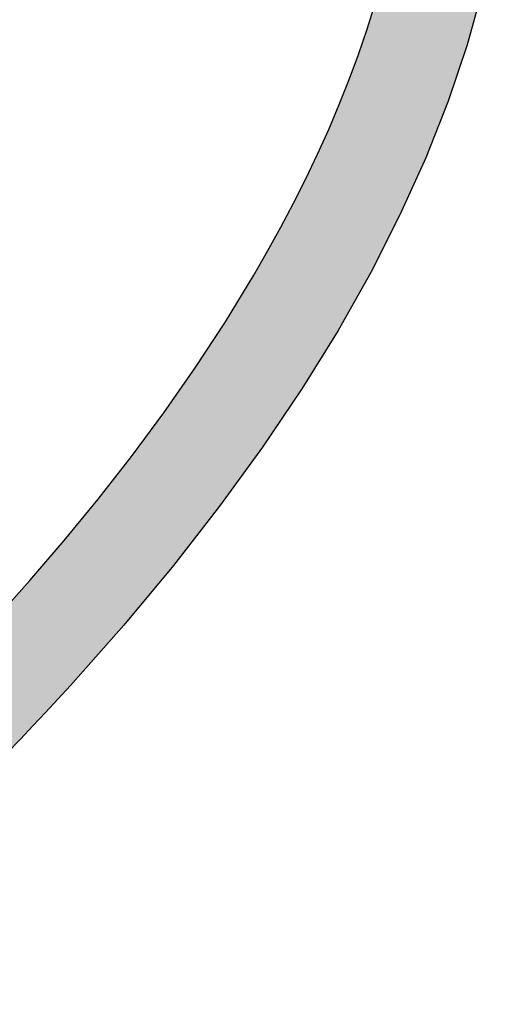
# Paper-space layout '11 x 17' of a CAD drawing. Units: inches. Extents: x -0.4 to 16.6, y -0.1 to 10.9.
# Drawn here: x 13.8 to 14, y 9.4 to 9.7 of the extents above; entities that cross this region are included whole.
import ezdxf
from ezdxf.enums import TextEntityAlignment as Align

# ---------------------------------------------------------------- set-up
doc = ezdxf.new("R2010")
doc.units = ezdxf.units.IN
doc.header["$MEASUREMENT"] = 0
doc.layers.add('A-Detl-Patt', color=190, linetype='Continuous', lineweight=18)
doc.layers.add('E-COMM-E', color=7, linetype='Continuous')
doc.layers.add('G-Anno-Ttlb', color=7, linetype='Continuous')
doc.styles.add('SIM1', font='arial.ttf', dxfattribs={"width": 0.75, "height": 0.09375})

# ---------------------------------------------------------------- blocks, each defined once
blk = doc.blocks.new('T-11X17')
at = {"layer": 'A-Detl-Patt'}
h = blk.add_hatch(color=7, dxfattribs=at)
h.dxf.hatch_style = 1
h.paths.add_polyline_path([(13.94175, 9.71427), (13.94598, 9.73363), (13.949, 9.75282), (13.95081, 9.77184), (13.95142, 9.7907), (13.95141, 10.04193), (13.32033, 10.04193), (13.32033, 9.79083), (13.32094, 9.77184), (13.32276, 9.75282), (13.32578, 9.73363), (13.33, 9.71427), (13.33543, 9.69477), (13.34206, 9.67511), (13.34989, 9.6553), (13.35892, 9.63535), (13.36914, 9.61525), (13.38055, 9.59503), (13.39315, 9.57467), (13.40694, 9.55419), (13.42192, 9.53359), (13.43808, 9.51287), (13.45542, 9.49203), (13.47419, 9.4708, 0.050091), (13.62632, 9.33369), (13.63587, 9.3265), (13.64597, 9.33369, 0.04844), (13.79766, 9.47091), (13.81634, 9.49203), (13.83368, 9.51287), (13.84984, 9.53359), (13.86481, 9.55419), (13.8786, 9.57467), (13.89121, 9.59503), (13.90262, 9.61525), (13.91284, 9.63535), (13.92186, 9.6553), (13.92969, 9.67511), (13.93632, 9.69477)])
h.paths.add_polyline_path([(13.90664, 9.71813), (13.90413, 9.7092), (13.90135, 9.70031), (13.89834, 9.69146), (13.89509, 9.68266), (13.89162, 9.67391), (13.88794, 9.66522), (13.88405, 9.65659), (13.87996, 9.64801), (13.87568, 9.6395), (13.87123, 9.63106), (13.86661, 9.62268), (13.86183, 9.61438), (13.85184, 9.59801), (13.84132, 9.58197), (13.83035, 9.56628), (13.81901, 9.55098), (13.80736, 9.53609), (13.79549, 9.52162), (13.78348, 9.50761), (13.77138, 9.49409), (13.75929, 9.48107), (13.74726, 9.46859), (13.73539, 9.45666), (13.72374, 9.44532), (13.71802, 9.43988), (13.71239, 9.43459), (13.70684, 9.42946), (13.7014, 9.42449), (13.69607, 9.41969), (13.69087, 9.41506), (13.68579, 9.41059), (13.68085, 9.4063), (13.67606, 9.40219), (13.67143, 9.39826), (13.66697, 9.39451), (13.66268, 9.39095), (13.65858, 9.38758), (13.65468, 9.38441), (13.65098, 9.38143), (13.64749, 9.37865), (13.64423, 9.37607), (13.6412, 9.3737), (13.63841, 9.37154), (13.63588, 9.36959), (13.63334, 9.37154), (13.63055, 9.3737), (13.62752, 9.37607), (13.62426, 9.37864), (13.62077, 9.38142), (13.61707, 9.3844), (13.61316, 9.38757), (13.60906, 9.39094), (13.60478, 9.3945), (13.60031, 9.39824), (13.59568, 9.40217), (13.59089, 9.40628), (13.58595, 9.41056), (13.58088, 9.41502), (13.57567, 9.41966), (13.57034, 9.42446), (13.5649, 9.42942), (13.55936, 9.43455), (13.55372, 9.43983), (13.548, 9.44527), (13.53635, 9.45661), (13.52448, 9.46853), (13.51246, 9.48101), (13.50036, 9.49402), (13.48827, 9.50754), (13.47625, 9.52154), (13.46438, 9.536), (13.45274, 9.55089), (13.4414, 9.56619), (13.43043, 9.58188), (13.41991, 9.59792), (13.40992, 9.61429), (13.40514, 9.62259), (13.40052, 9.63097), (13.39607, 9.63941), (13.39179, 9.64793), (13.38771, 9.6565), (13.38382, 9.66514), (13.38013, 9.67384), (13.37666, 9.68259), (13.37341, 9.69139), (13.3704, 9.70024), (13.36763, 9.70913), (13.36511, 9.71807), (13.36285, 9.72705), (13.36087, 9.73606), (13.35916, 9.7451), (13.35774, 9.75418), (13.35663, 9.76327), (13.35581, 9.7724), (13.35532, 9.78154), (13.35515, 9.79087), (13.35515, 10.00711), (13.9166, 10.00711), (13.9166, 9.79051), (13.91643, 9.78155), (13.91594, 9.77241), (13.91513, 9.7633), (13.91401, 9.75421), (13.91259, 9.74514), (13.91089, 9.7361), (13.9089, 9.7271)], flags=16)
h.paths.add_polyline_path([(13.81298, 9.74511), (13.811, 9.74049), (13.80832, 9.7363), (13.80503, 9.73264), (13.8012, 9.72956), (13.79692, 9.72714), (13.79227, 9.72545), (13.78735, 9.72455), (13.78222, 9.72452), (13.77698, 9.72542, -0.050138), (13.74369, 9.73791, 0.3923), (13.73377, 9.73489, 0.447154), (13.73595, 9.72368), (13.74146, 9.72019), (13.74708, 9.71698), (13.7524, 9.71424), (13.75737, 9.71193), (13.7619, 9.71002), (13.76593, 9.70849), (13.7694, 9.7073), (13.77223, 9.70642), (13.77436, 9.70582), (13.77572, 9.70548), (13.77616, 9.70538), (13.7747, 9.70026), (13.77245, 9.69563), (13.76952, 9.69154), (13.766, 9.68804), (13.76199, 9.68517), (13.75759, 9.683), (13.75289, 9.68156), (13.74798, 9.68091), (13.74298, 9.6811), (13.73797, 9.68217), (13.73306, 9.68419, -0.035469), (13.7111, 9.69761, 0.368403), (13.70114, 9.69675), (13.70114, 9.69675, -0.368407), (13.7111, 9.69761, 0.035469), (13.73306, 9.68419), (13.73797, 9.68217), (13.74298, 9.6811), (13.74798, 9.68091), (13.75289, 9.68156), (13.75759, 9.683), (13.76199, 9.68517), (13.766, 9.68804), (13.76952, 9.69154), (13.77245, 9.69563), (13.7747, 9.70026), (13.77616, 9.70537), (13.77436, 9.70582), (13.77223, 9.70642), (13.7694, 9.7073), (13.76593, 9.70849), (13.7619, 9.71002), (13.75737, 9.71193), (13.7524, 9.71424), (13.74708, 9.71698), (13.74146, 9.72019), (13.73595, 9.72368, -0.428994), (13.7335, 9.73451), (13.73402, 9.73529, -0.376663), (13.74374, 9.73789, 0.050066), (13.77698, 9.72542), (13.78222, 9.72452), (13.78735, 9.72455), (13.79227, 9.72545), (13.79692, 9.72714), (13.8012, 9.72956), (13.80503, 9.73264), (13.80832, 9.7363), (13.811, 9.74049), (13.81298, 9.74511), (13.81417, 9.75012), (13.81448, 9.75542), (13.81205, 9.7555), (13.80917, 9.75569), (13.80534, 9.75607), (13.80065, 9.75671), (13.79518, 9.75768), (13.78904, 9.75904), (13.78231, 9.76086), (13.77508, 9.7632), (13.76745, 9.76614), (13.75986, 9.76957, -0.400669), (13.75563, 9.77933), (13.75562, 9.77933, 0.400424), (13.75986, 9.76957), (13.76745, 9.76614), (13.77508, 9.7632), (13.78231, 9.76086), (13.78904, 9.75904), (13.79518, 9.75768), (13.80065, 9.75671), (13.80534, 9.75607), (13.80917, 9.75569), (13.81205, 9.7555), (13.81388, 9.75544), (13.81448, 9.75543), (13.81417, 9.75012)], flags=0)
h.paths.add_polyline_path([(13.63829, 9.8257), (13.64598, 9.84715), (13.64776, 9.84544), (13.64943, 9.84397), (13.65103, 9.84274), (13.65259, 9.84172), (13.65417, 9.8409), (13.65578, 9.84025), (13.65747, 9.83975), (13.65929, 9.83939), (13.66126, 9.83914), (13.66343, 9.83898), (13.66583, 9.8389), (13.66661, 9.83896), (13.66731, 9.83915), (13.66794, 9.83947), (13.66848, 9.83988), (13.66894, 9.8404), (13.6693, 9.84099), (13.66957, 9.84165), (13.66974, 9.84235), (13.66981, 9.8431), (13.66978, 9.84387), (13.66962, 9.84471), (13.6638, 9.89215), (13.66372, 9.8928), (13.66493, 9.8928, 0.42099), (13.6866, 9.91498, 0.253187), (13.69407, 9.92897), (13.69407, 9.94846), (13.68234, 9.94091), (13.62865, 9.94091, 0.315468), (13.61281, 9.92981), (13.60247, 9.92981, 0.414214), (13.5808, 9.90814), (13.5808, 9.88309, -0.32069), (13.59749, 9.89272), (13.61465, 9.8928), (13.60271, 9.84456), (13.60255, 9.84382), (13.60249, 9.84302), (13.60255, 9.84226), (13.60272, 9.84155), (13.603, 9.8409), (13.60337, 9.84032), (13.60384, 9.83983), (13.6044, 9.83943), (13.60504, 9.83914), (13.60575, 9.83896), (13.60654, 9.8389), (13.60894, 9.83898), (13.6111, 9.83914), (13.61308, 9.83939), (13.61489, 9.83975), (13.61658, 9.84025), (13.6182, 9.8409), (13.61977, 9.84172), (13.62133, 9.84274), (13.62293, 9.84397), (13.6246, 9.84544), (13.62638, 9.84715), (13.63408, 9.82567, 0.710218)], flags=0)
h.paths.add_polyline_path([(13.62806, 9.92648), (13.62806, 9.92648, 0.413602), (13.62806, 9.92048), (13.62806, 9.92048, -0.413678)], flags=0)
at = {"layer": 'E-COMM-E'}
blk.add_lwpolyline([(13.32033, 10.04193), (13.95141, 10.04193), (13.95142, 9.7907), (13.95081, 9.77184), (13.949, 9.75282), (13.94598, 9.73363), (13.94175, 9.71427), (13.93632, 9.69477), (13.92969, 9.67511), (13.92186, 9.6553), (13.91284, 9.63535), (13.90262, 9.61525), (13.89121, 9.59503), (13.8786, 9.57467), (13.86481, 9.55419), (13.84984, 9.53359), (13.83368, 9.51287), (13.81634, 9.49203), (13.79766, 9.47091, -0.04844), (13.64597, 9.33369)], format="xyb", dxfattribs=at)
blk.add_lwpolyline([(13.77138, 9.49409), (13.78348, 9.50761), (13.79549, 9.52162), (13.80736, 9.53609), (13.81901, 9.55098), (13.83035, 9.56628), (13.84132, 9.58197), (13.85184, 9.59801), (13.86183, 9.61438), (13.86661, 9.62268), (13.87123, 9.63106), (13.87568, 9.6395), (13.87996, 9.64801), (13.88405, 9.65659), (13.88794, 9.66522), (13.89162, 9.67391), (13.89509, 9.68266), (13.89834, 9.69146), (13.90135, 9.70031), (13.90413, 9.7092)], dxfattribs=at)
at = {"layer": 'G-Anno-Ttlb', "style": 'SIM1', "width": 0.75}
for tag, height, p in [('DRAWINGPHASE', 0.1875, (14.59152, 6.6446)), ('DWG', 0.5, (14.59152, 0.62935))]:
    blk.add_attdef(tag, text='', height=height, dxfattribs=at).set_placement(p, align=Align.CENTER)
for tag, p in [('PROJECT1', (13.28729, 5.84096)), ('PROJECT2', (13.28729, 5.55154)), ('PROJECT3', (13.28729, 5.27667)), ('TITLE1', (13.28729, 4.45304)), ('TITLE2', (13.28729, 4.15848)), ('TITLE3', (13.28729, 3.87555))]:
    blk.add_attdef(tag, p, '', height=0.1875, dxfattribs=at)
for tag, p in [('CAPITAL_PROJECT', (15.89576, 3.40799)), ('TRADE_WORK_ORDER', (15.89576, 3.09497)), ('PROJECT_MANAGER', (15.89576, 2.7796)), ('CAD_WORK_ORDER', (15.89576, 2.46894)), ('SCALE', (15.89576, 2.14682))]:
    blk.add_attdef(tag, text='', height=0.09375, dxfattribs=at).set_placement(p, align=Align.RIGHT)

psp = doc.layouts.new('11 x 17')

# ---------------------------------------------------------------- block references
at = {"layer": 'G-Anno-Ttlb'}
psp.add_blockref('T-11X17', (0, 0), dxfattribs=at)

doc.saveas('drawing.dxf')
